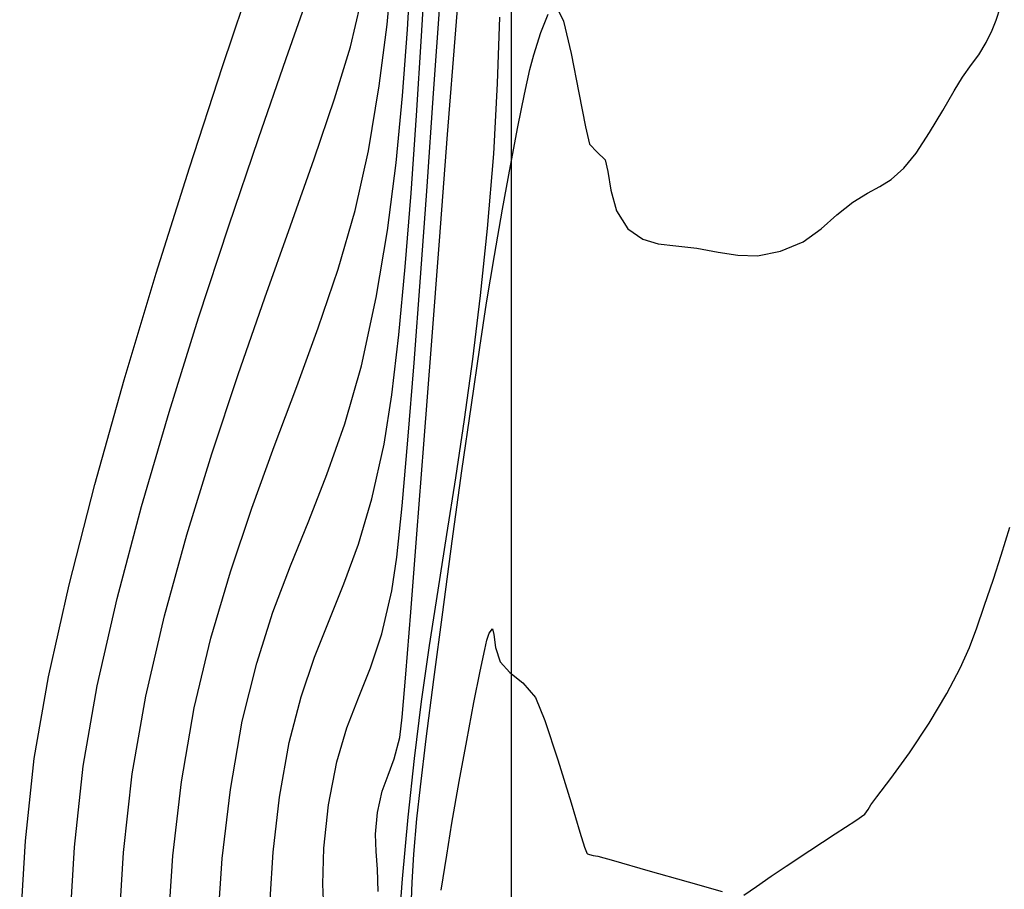
# Model space of a CAD drawing. Units: metres. Extents: x 768407 to 770464, y 8560621 to 8561777.
# Drawn here: x 770348 to 770365, y 8560834 to 8560850 of the extents above; entities that cross this region are included whole.
import ezdxf

# ---------------------------------------------------------------- set-up
doc = ezdxf.new("R2010")
doc.units = ezdxf.units.M
doc.header["$LTSCALE"] = 12.7
doc.header["$MEASUREMENT"] = 0
for name, color, linetype in [('AeccObjExplode_amaybamba alta_Vport_1B85', 7, 'Continuous'), ('AeccObjExplode_amaybamba alta_Vport_1B87', 7, 'Continuous'), ('AeccObjExplode_amybamba baja_Vport_1C56', 7, 'Continuous'), ('AeccObjExplode_amybamba baja_Vport_1C57', 7, 'Continuous'), ('AeccObjExplode_Model', 7, 'Continuous'), ('CONT-MJR', 48, 'Continuous'), ('CONT-MNR', 33, 'Continuous'), ('COORD_LIN', 8, 'Continuous')]:
    doc.layers.add(name, color=color, linetype=linetype)

# ---------------------------------------------------------------- blocks, each defined once
blk = doc.blocks.new('*U50')
at = {"layer": 'CONT-MNR', "elevation": 1714, "flags": 128}
for points in [[(768601.228, 8561592.889), (768601.129, 8561592.28), (768601.037, 8561591.72), (768600.912, 8561590.991), (768600.779, 8561590.268), (768600.652, 8561589.605), (768600.542, 8561589.056), (768600.463, 8561588.675), (768600.427, 8561588.515), (768600.383, 8561588.391), (768600.33, 8561588.315), (768600.307, 8561588.417), (768600.275, 8561588.645), (768600.192, 8561588.892), (768600.022, 8561589.081), (768599.797, 8561589.261), (768599.576, 8561589.517), (768599.41, 8561589.922), (768599.184, 8561590.607), (768598.952, 8561591.362), (768598.796, 8561591.875), (768598.715, 8561592.137), (768598.684, 8561592.227), (768598.677, 8561592.242), (768598.664, 8561592.252), (768598.629, 8561592.266), (768598.563, 8561592.281), (768598.481, 8561592.297), (768598.209, 8561592.374), (768597.607, 8561592.544), (768596.899, 8561592.745), (768596.309, 8561592.912)], [(768595.925, 8561592.976), (768595.708, 8561592.825), (768595.448, 8561592.646), (768595.183, 8561592.47), (768594.771, 8561592.199), (768594.327, 8561591.907), (768593.967, 8561591.669), (768593.808, 8561591.559), (768593.753, 8561591.48), (768593.704, 8561591.397), (768593.598, 8561591.259), (768593.353, 8561590.935), (768593.027, 8561590.485), (768592.68, 8561589.97), (768592.371, 8561589.448), (768592.142, 8561589.004), (768591.978, 8561588.641), (768591.846, 8561588.3), (768591.717, 8561587.921), (768591.558, 8561587.445), (768591.419, 8561587.024), (768591.268, 8561586.539)]]:
    blk.add_lwpolyline(points, dxfattribs=at)
blk = doc.blocks.new('*U51')
at = {"layer": 'CONT-MJR', "elevation": 1715, "flags": 128}
for points in [[(768601.752, 8561593.208), (768601.734, 8561592.756), (768601.704, 8561592.261), (768601.651, 8561591.64), (768601.589, 8561591.081), (768601.487, 8561590.244), (768601.354, 8561589.201), (768601.199, 8561588.023), (768601.031, 8561586.782), (768600.862, 8561585.549), (768600.698, 8561584.395), (768600.552, 8561583.392), (768600.431, 8561582.611), (768600.292, 8561581.781), (768600.151, 8561580.97), (768600.013, 8561580.209), (768599.884, 8561579.528), (768599.769, 8561578.957), (768599.674, 8561578.527), (768599.604, 8561578.266), (768599.48, 8561577.876), (768599.352, 8561577.558)], [(768599.202, 8561577.437), (768599.086, 8561577.679), (768598.951, 8561578.246), (768598.817, 8561578.931), (768598.702, 8561579.529), (768598.628, 8561579.832), (768598.494, 8561579.971), (768598.356, 8561580.108), (768598.307, 8561580.309), (768598.258, 8561580.636), (768598.158, 8561581.001), (768597.958, 8561581.312), (768597.696, 8561581.497), (768597.426, 8561581.578), (768597.119, 8561581.612), (768596.75, 8561581.653), (768596.374, 8561581.722), (768596.035, 8561581.777), (768595.687, 8561581.784), (768595.283, 8561581.708), (768594.89, 8561581.539), (768594.576, 8561581.313), (768594.3, 8561581.07), (768594.02, 8561580.847), (768593.76, 8561580.689), (768593.548, 8561580.576), (768593.349, 8561580.45), (768593.127, 8561580.255), (768592.912, 8561579.988), (768592.676, 8561579.629), (768592.445, 8561579.243), (768592.244, 8561578.898), (768592.1, 8561578.659), (768591.943, 8561578.44), (768591.815, 8561578.267), (768591.685, 8561578.054), (768591.578, 8561577.839), (768591.509, 8561577.66), (768591.433, 8561577.431)]]:
    blk.add_lwpolyline(points, dxfattribs=at)
blk = doc.blocks.new('*U52')
at = {"layer": 'CONT-MNR', "elevation": 1716, "flags": 128}
blk.add_lwpolyline([(768601.974, 8561593.622), (768601.903, 8561592.693), (768601.806, 8561591.615), (768601.695, 8561590.585), (768601.569, 8561589.586), (768601.429, 8561588.608), (768601.281, 8561587.637), (768601.127, 8561586.662), (768600.972, 8561585.672), (768600.819, 8561584.653), (768600.672, 8561583.595), (768600.536, 8561582.484), (768600.413, 8561581.31), (768600.307, 8561580.002), (768600.239, 8561578.769), (768600.197, 8561577.608)], dxfattribs=at)
blk = doc.blocks.new('*U53')
at = {"layer": 'CONT-MNR', "elevation": 1717, "flags": 128}
blk.add_lwpolyline([(768602.327, 8561592.912), (768602.343, 8561592.521), (768602.367, 8561592.215), (768602.374, 8561591.912), (768602.34, 8561591.531), (768602.259, 8561591.159), (768602.156, 8561590.875), (768602.047, 8561590.592), (768601.951, 8561590.22), (768601.911, 8561589.865), (768601.845, 8561589.112), (768601.757, 8561588.024), (768601.651, 8561586.66), (768601.529, 8561585.081), (768601.397, 8561583.349), (768601.257, 8561581.522), (768601.113, 8561579.663), (768600.97, 8561577.832), (768600.83, 8561576.089)], dxfattribs=at)
blk = doc.blocks.new('*U54')
at = {"layer": 'CONT-MNR', "elevation": 1718, "flags": 128}
blk.add_lwpolyline([(768603.276, 8561593.348), (768603.299, 8561592.784), (768603.28, 8561592.156), (768603.199, 8561591.396), (768603.055, 8561590.647), (768602.875, 8561590.048), (768602.673, 8561589.523), (768602.464, 8561588.999), (768602.264, 8561588.401), (768602.088, 8561587.653), (768602.004, 8561587.059), (768601.91, 8561586.161), (768601.809, 8561585.011), (768601.701, 8561583.661), (768601.589, 8561582.164), (768601.474, 8561580.572), (768601.358, 8561578.938), (768601.242, 8561577.315)], dxfattribs=at)
blk = doc.blocks.new('*U55')
at = {"layer": 'CONT-MNR', "elevation": 1719, "flags": 128}
blk.add_lwpolyline([(768604.218, 8561593.053), (768604.169, 8561592.227), (768604.057, 8561591.262), (768603.887, 8561590.307), (768603.678, 8561589.508), (768603.442, 8561588.814), (768603.19, 8561588.172), (768602.931, 8561587.53), (768602.676, 8561586.836), (768602.438, 8561586.039), (768602.225, 8561585.085), (768602.089, 8561584.219), (768601.967, 8561583.172), (768601.855, 8561581.982), (768601.753, 8561580.688), (768601.659, 8561579.328), (768601.571, 8561577.941), (768601.487, 8561576.565)], dxfattribs=at)
blk = doc.blocks.new('*U56')
at = {"layer": 'CONT-MJR', "elevation": 1720, "flags": 128}
blk.add_lwpolyline([(768605.131, 8561593.383), (768605.059, 8561592.334), (768604.916, 8561591.127), (768604.708, 8561589.931), (768604.456, 8561588.915), (768604.172, 8561588.026), (768603.865, 8561587.213), (768603.546, 8561586.426), (768603.226, 8561585.614), (768602.915, 8561584.726), (768602.623, 8561583.711), (768602.362, 8561582.518), (768602.168, 8561581.342), (768602.017, 8561580.16), (768601.903, 8561578.984), (768601.818, 8561577.827), (768601.754, 8561576.699)], dxfattribs=at)
blk = doc.blocks.new('*U58')
at = {"layer": 'CONT-MNR', "elevation": 1721, "flags": 128}
blk.add_lwpolyline([(768606.006, 8561593.533), (768605.924, 8561592.29), (768605.775, 8561590.992), (768605.55, 8561589.701), (768605.258, 8561588.479), (768604.917, 8561587.316), (768604.542, 8561586.202), (768604.149, 8561585.126), (768603.756, 8561584.077), (768603.378, 8561583.046), (768603.032, 8561582.021), (768602.733, 8561580.993), (768602.499, 8561579.95), (768602.31, 8561578.812), (768602.174, 8561577.737), (768602.081, 8561576.725)], dxfattribs=at)
blk = doc.blocks.new('*U59')
at = {"layer": 'CONT-MNR', "elevation": 1722, "flags": 128}
blk.add_lwpolyline([(768606.876, 8561593.661), (768606.786, 8561592.23), (768606.634, 8561590.857), (768606.396, 8561589.494), (768606.07, 8561588.09), (768605.679, 8561586.669), (768605.242, 8561585.252), (768604.779, 8561583.863), (768604.313, 8561582.524), (768603.862, 8561581.259), (768603.449, 8561580.089), (768603.093, 8561579.038), (768602.815, 8561578.128), (768602.636, 8561577.383)], dxfattribs=at)
blk = doc.blocks.new('*U60')
at = {"layer": 'CONT-MNR', "elevation": 1723, "flags": 128}
blk.add_lwpolyline([(768607.742, 8561593.7), (768607.647, 8561592.139), (768607.492, 8561590.722), (768607.247, 8561589.316), (768606.9, 8561587.787), (768606.474, 8561586.175), (768605.991, 8561584.523), (768605.473, 8561582.871), (768604.943, 8561581.261), (768604.424, 8561579.735), (768603.938, 8561578.334), (768603.508, 8561577.101)], dxfattribs=at)
blk = doc.blocks.new('*U62')
at = {"layer": 'CONT-MNR', "elevation": 1724, "flags": 128}
blk.add_lwpolyline([(768608.605, 8561593.679), (768608.506, 8561592.028), (768608.351, 8561590.587), (768608.102, 8561589.158), (768607.741, 8561587.543), (768607.291, 8561585.792), (768606.775, 8561583.958), (768606.215, 8561582.092), (768605.634, 8561580.247), (768605.056, 8561578.474), (768604.502, 8561576.824)], dxfattribs=at)
blk = doc.blocks.new('AeccObjExplode_amaybamba alta_Vport_1B85')
at = {"layer": 'CONT-MJR'}
for name in ['*U51', '*U56']:
    blk.add_blockref(name, (0, 0), dxfattribs=at)
at = {"layer": 'CONT-MNR'}
for name in ['*U50', '*U52', '*U53', '*U54', '*U55', '*U58', '*U59', '*U60', '*U62']:
    blk.add_blockref(name, (0, 0), dxfattribs=at)
blk = doc.blocks.new('*U269')
at = {"layer": 'CONT-MNR', "elevation": 1714, "flags": 128}
for points in [[(768601.228, 8561592.889), (768601.129, 8561592.28), (768601.037, 8561591.72), (768600.912, 8561590.991), (768600.779, 8561590.268), (768600.652, 8561589.605), (768600.542, 8561589.056), (768600.463, 8561588.675), (768600.427, 8561588.515), (768600.383, 8561588.391), (768600.33, 8561588.315), (768600.307, 8561588.417), (768600.275, 8561588.645), (768600.192, 8561588.892), (768600.022, 8561589.081), (768599.797, 8561589.261), (768599.576, 8561589.517), (768599.41, 8561589.922), (768599.184, 8561590.607), (768598.952, 8561591.362), (768598.796, 8561591.875), (768598.715, 8561592.137), (768598.684, 8561592.227), (768598.677, 8561592.242), (768598.664, 8561592.252), (768598.629, 8561592.266), (768598.563, 8561592.281), (768598.481, 8561592.297), (768598.209, 8561592.374), (768597.607, 8561592.544), (768596.899, 8561592.745), (768596.309, 8561592.912)], [(768595.925, 8561592.976), (768595.708, 8561592.825), (768595.448, 8561592.646), (768595.183, 8561592.47), (768594.771, 8561592.199), (768594.327, 8561591.907), (768593.967, 8561591.669), (768593.808, 8561591.559), (768593.753, 8561591.48), (768593.704, 8561591.397), (768593.598, 8561591.259), (768593.353, 8561590.935), (768593.027, 8561590.485), (768592.68, 8561589.97), (768592.371, 8561589.448), (768592.142, 8561589.004), (768591.978, 8561588.641), (768591.846, 8561588.3), (768591.717, 8561587.921), (768591.558, 8561587.445), (768591.419, 8561587.024), (768591.268, 8561586.539)]]:
    blk.add_lwpolyline(points, dxfattribs=at)
blk = doc.blocks.new('*U270')
at = {"layer": 'CONT-MJR', "elevation": 1715, "flags": 128}
for points in [[(768601.752, 8561593.208), (768601.734, 8561592.756), (768601.704, 8561592.261), (768601.651, 8561591.64), (768601.589, 8561591.081), (768601.487, 8561590.244), (768601.354, 8561589.201), (768601.199, 8561588.023), (768601.031, 8561586.782), (768600.862, 8561585.549), (768600.698, 8561584.395), (768600.552, 8561583.392), (768600.431, 8561582.611), (768600.292, 8561581.781), (768600.151, 8561580.97), (768600.013, 8561580.209), (768599.884, 8561579.528), (768599.769, 8561578.957), (768599.674, 8561578.527), (768599.604, 8561578.266), (768599.48, 8561577.876), (768599.352, 8561577.558)], [(768599.202, 8561577.437), (768599.086, 8561577.679), (768598.951, 8561578.246), (768598.817, 8561578.931), (768598.702, 8561579.529), (768598.628, 8561579.832), (768598.494, 8561579.971), (768598.356, 8561580.108), (768598.307, 8561580.309), (768598.258, 8561580.636), (768598.158, 8561581.001), (768597.958, 8561581.312), (768597.696, 8561581.497), (768597.426, 8561581.578), (768597.119, 8561581.612), (768596.75, 8561581.653), (768596.374, 8561581.722), (768596.035, 8561581.777), (768595.687, 8561581.784), (768595.283, 8561581.708), (768594.89, 8561581.539), (768594.576, 8561581.313), (768594.3, 8561581.07), (768594.02, 8561580.847), (768593.76, 8561580.689), (768593.548, 8561580.576), (768593.349, 8561580.45), (768593.127, 8561580.255), (768592.912, 8561579.988), (768592.676, 8561579.629), (768592.445, 8561579.243), (768592.244, 8561578.898), (768592.1, 8561578.659), (768591.943, 8561578.44), (768591.815, 8561578.267), (768591.685, 8561578.054), (768591.578, 8561577.839), (768591.509, 8561577.66), (768591.433, 8561577.431)]]:
    blk.add_lwpolyline(points, dxfattribs=at)
blk = doc.blocks.new('*U271')
at = {"layer": 'CONT-MNR', "elevation": 1716, "flags": 128}
blk.add_lwpolyline([(768601.974, 8561593.622), (768601.903, 8561592.693), (768601.806, 8561591.615), (768601.695, 8561590.585), (768601.569, 8561589.586), (768601.429, 8561588.608), (768601.281, 8561587.637), (768601.127, 8561586.662), (768600.972, 8561585.672), (768600.819, 8561584.653), (768600.672, 8561583.595), (768600.536, 8561582.484), (768600.413, 8561581.31), (768600.307, 8561580.002), (768600.239, 8561578.769), (768600.197, 8561577.608)], dxfattribs=at)
blk = doc.blocks.new('*U272')
at = {"layer": 'CONT-MNR', "elevation": 1717, "flags": 128}
blk.add_lwpolyline([(768602.327, 8561592.912), (768602.343, 8561592.521), (768602.367, 8561592.215), (768602.374, 8561591.912), (768602.34, 8561591.531), (768602.259, 8561591.159), (768602.156, 8561590.875), (768602.047, 8561590.592), (768601.951, 8561590.22), (768601.911, 8561589.865), (768601.845, 8561589.112), (768601.757, 8561588.024), (768601.651, 8561586.66), (768601.529, 8561585.081), (768601.397, 8561583.349), (768601.257, 8561581.522), (768601.113, 8561579.663), (768600.97, 8561577.832), (768600.83, 8561576.089)], dxfattribs=at)
blk = doc.blocks.new('*U273')
at = {"layer": 'CONT-MNR', "elevation": 1718, "flags": 128}
blk.add_lwpolyline([(768603.276, 8561593.348), (768603.299, 8561592.784), (768603.28, 8561592.156), (768603.199, 8561591.396), (768603.055, 8561590.647), (768602.875, 8561590.048), (768602.673, 8561589.523), (768602.464, 8561588.999), (768602.264, 8561588.401), (768602.088, 8561587.653), (768602.004, 8561587.059), (768601.91, 8561586.161), (768601.809, 8561585.011), (768601.701, 8561583.661), (768601.589, 8561582.164), (768601.474, 8561580.572), (768601.358, 8561578.938), (768601.242, 8561577.315)], dxfattribs=at)
blk = doc.blocks.new('*U274')
at = {"layer": 'CONT-MNR', "elevation": 1719, "flags": 128}
blk.add_lwpolyline([(768604.218, 8561593.053), (768604.169, 8561592.227), (768604.057, 8561591.262), (768603.887, 8561590.307), (768603.678, 8561589.508), (768603.442, 8561588.814), (768603.19, 8561588.172), (768602.931, 8561587.53), (768602.676, 8561586.836), (768602.438, 8561586.039), (768602.225, 8561585.085), (768602.089, 8561584.219), (768601.967, 8561583.172), (768601.855, 8561581.982), (768601.753, 8561580.688), (768601.659, 8561579.328), (768601.571, 8561577.941), (768601.487, 8561576.565)], dxfattribs=at)
blk = doc.blocks.new('*U275')
at = {"layer": 'CONT-MJR', "elevation": 1720, "flags": 128}
blk.add_lwpolyline([(768605.131, 8561593.383), (768605.059, 8561592.334), (768604.916, 8561591.127), (768604.708, 8561589.931), (768604.456, 8561588.915), (768604.172, 8561588.026), (768603.865, 8561587.213), (768603.546, 8561586.426), (768603.226, 8561585.614), (768602.915, 8561584.726), (768602.623, 8561583.711), (768602.362, 8561582.518), (768602.168, 8561581.342), (768602.017, 8561580.16), (768601.903, 8561578.984), (768601.818, 8561577.827), (768601.754, 8561576.699)], dxfattribs=at)
blk = doc.blocks.new('*U277')
at = {"layer": 'CONT-MNR', "elevation": 1721, "flags": 128}
blk.add_lwpolyline([(768606.006, 8561593.533), (768605.924, 8561592.29), (768605.775, 8561590.992), (768605.55, 8561589.701), (768605.258, 8561588.479), (768604.917, 8561587.316), (768604.542, 8561586.202), (768604.149, 8561585.126), (768603.756, 8561584.077), (768603.378, 8561583.046), (768603.032, 8561582.021), (768602.733, 8561580.993), (768602.499, 8561579.95), (768602.31, 8561578.812), (768602.174, 8561577.737), (768602.081, 8561576.725)], dxfattribs=at)
blk = doc.blocks.new('*U278')
at = {"layer": 'CONT-MNR', "elevation": 1722, "flags": 128}
blk.add_lwpolyline([(768606.876, 8561593.661), (768606.786, 8561592.23), (768606.634, 8561590.857), (768606.396, 8561589.494), (768606.07, 8561588.09), (768605.679, 8561586.669), (768605.242, 8561585.252), (768604.779, 8561583.863), (768604.313, 8561582.524), (768603.862, 8561581.259), (768603.449, 8561580.089), (768603.093, 8561579.038), (768602.815, 8561578.128), (768602.636, 8561577.383)], dxfattribs=at)
blk = doc.blocks.new('*U279')
at = {"layer": 'CONT-MNR', "elevation": 1723, "flags": 128}
blk.add_lwpolyline([(768607.742, 8561593.7), (768607.647, 8561592.139), (768607.492, 8561590.722), (768607.247, 8561589.316), (768606.9, 8561587.787), (768606.474, 8561586.175), (768605.991, 8561584.523), (768605.473, 8561582.871), (768604.943, 8561581.261), (768604.424, 8561579.735), (768603.938, 8561578.334), (768603.508, 8561577.101)], dxfattribs=at)
blk = doc.blocks.new('*U281')
at = {"layer": 'CONT-MNR', "elevation": 1724, "flags": 128}
blk.add_lwpolyline([(768608.605, 8561593.679), (768608.506, 8561592.028), (768608.351, 8561590.587), (768608.102, 8561589.158), (768607.741, 8561587.543), (768607.291, 8561585.792), (768606.775, 8561583.958), (768606.215, 8561582.092), (768605.634, 8561580.247), (768605.056, 8561578.474), (768604.502, 8561576.824)], dxfattribs=at)
blk = doc.blocks.new('AeccObjExplode_amaybamba alta_Vport_1B87')
at = {"layer": 'CONT-MJR'}
for name in ['*U270', '*U275']:
    blk.add_blockref(name, (0, 0), dxfattribs=at)
at = {"layer": 'CONT-MNR'}
for name in ['*U269', '*U271', '*U272', '*U273', '*U274', '*U277', '*U278', '*U279', '*U281']:
    blk.add_blockref(name, (0, 0), dxfattribs=at)
blk = doc.blocks.new('*U488')
at = {"layer": 'CONT-MNR', "elevation": 1714, "flags": 128}
for points in [[(768601.228, 8561592.889), (768601.129, 8561592.28), (768601.037, 8561591.72), (768600.912, 8561590.991), (768600.779, 8561590.268), (768600.652, 8561589.605), (768600.542, 8561589.056), (768600.463, 8561588.675), (768600.427, 8561588.515), (768600.383, 8561588.391), (768600.33, 8561588.315), (768600.307, 8561588.417), (768600.275, 8561588.645), (768600.192, 8561588.892), (768600.022, 8561589.081), (768599.797, 8561589.261), (768599.576, 8561589.517), (768599.41, 8561589.922), (768599.184, 8561590.607), (768598.952, 8561591.362), (768598.796, 8561591.875), (768598.715, 8561592.137), (768598.684, 8561592.227), (768598.677, 8561592.242), (768598.664, 8561592.252), (768598.629, 8561592.266), (768598.563, 8561592.281), (768598.481, 8561592.297), (768598.209, 8561592.374), (768597.607, 8561592.544), (768596.899, 8561592.745), (768596.309, 8561592.912)], [(768595.925, 8561592.976), (768595.708, 8561592.825), (768595.448, 8561592.646), (768595.183, 8561592.47), (768594.771, 8561592.199), (768594.327, 8561591.907), (768593.967, 8561591.669), (768593.808, 8561591.559), (768593.753, 8561591.48), (768593.704, 8561591.397), (768593.598, 8561591.259), (768593.353, 8561590.935), (768593.027, 8561590.485), (768592.68, 8561589.97), (768592.371, 8561589.448), (768592.142, 8561589.004), (768591.978, 8561588.641), (768591.846, 8561588.3), (768591.717, 8561587.921), (768591.558, 8561587.445), (768591.419, 8561587.024), (768591.268, 8561586.539)]]:
    blk.add_lwpolyline(points, dxfattribs=at)
blk = doc.blocks.new('*U489')
at = {"layer": 'CONT-MJR', "elevation": 1715, "flags": 128}
for points in [[(768601.752, 8561593.208), (768601.734, 8561592.756), (768601.704, 8561592.261), (768601.651, 8561591.64), (768601.589, 8561591.081), (768601.487, 8561590.244), (768601.354, 8561589.201), (768601.199, 8561588.023), (768601.031, 8561586.782), (768600.862, 8561585.549), (768600.698, 8561584.395), (768600.552, 8561583.392), (768600.431, 8561582.611), (768600.292, 8561581.781), (768600.151, 8561580.97), (768600.013, 8561580.209), (768599.884, 8561579.528), (768599.769, 8561578.957), (768599.674, 8561578.527), (768599.604, 8561578.266), (768599.48, 8561577.876), (768599.352, 8561577.558)], [(768599.202, 8561577.437), (768599.086, 8561577.679), (768598.951, 8561578.246), (768598.817, 8561578.931), (768598.702, 8561579.529), (768598.628, 8561579.832), (768598.494, 8561579.971), (768598.356, 8561580.108), (768598.307, 8561580.309), (768598.258, 8561580.636), (768598.158, 8561581.001), (768597.958, 8561581.312), (768597.696, 8561581.497), (768597.426, 8561581.578), (768597.119, 8561581.612), (768596.75, 8561581.653), (768596.374, 8561581.722), (768596.035, 8561581.777), (768595.687, 8561581.784), (768595.283, 8561581.708), (768594.89, 8561581.539), (768594.576, 8561581.313), (768594.3, 8561581.07), (768594.02, 8561580.847), (768593.76, 8561580.689), (768593.548, 8561580.576), (768593.349, 8561580.45), (768593.127, 8561580.255), (768592.912, 8561579.988), (768592.676, 8561579.629), (768592.445, 8561579.243), (768592.244, 8561578.898), (768592.1, 8561578.659), (768591.943, 8561578.44), (768591.815, 8561578.267), (768591.685, 8561578.054), (768591.578, 8561577.839), (768591.509, 8561577.66), (768591.433, 8561577.431)]]:
    blk.add_lwpolyline(points, dxfattribs=at)
blk = doc.blocks.new('*U490')
at = {"layer": 'CONT-MNR', "elevation": 1716, "flags": 128}
blk.add_lwpolyline([(768601.974, 8561593.622), (768601.903, 8561592.693), (768601.806, 8561591.615), (768601.695, 8561590.585), (768601.569, 8561589.586), (768601.429, 8561588.608), (768601.281, 8561587.637), (768601.127, 8561586.662), (768600.972, 8561585.672), (768600.819, 8561584.653), (768600.672, 8561583.595), (768600.536, 8561582.484), (768600.413, 8561581.31), (768600.307, 8561580.002), (768600.239, 8561578.769), (768600.197, 8561577.608)], dxfattribs=at)
blk = doc.blocks.new('*U491')
at = {"layer": 'CONT-MNR', "elevation": 1717, "flags": 128}
blk.add_lwpolyline([(768602.327, 8561592.912), (768602.343, 8561592.521), (768602.367, 8561592.215), (768602.374, 8561591.912), (768602.34, 8561591.531), (768602.259, 8561591.159), (768602.156, 8561590.875), (768602.047, 8561590.592), (768601.951, 8561590.22), (768601.911, 8561589.865), (768601.845, 8561589.112), (768601.757, 8561588.024), (768601.651, 8561586.66), (768601.529, 8561585.081), (768601.397, 8561583.349), (768601.257, 8561581.522), (768601.113, 8561579.663), (768600.97, 8561577.832), (768600.83, 8561576.089)], dxfattribs=at)
blk = doc.blocks.new('*U492')
at = {"layer": 'CONT-MNR', "elevation": 1718, "flags": 128}
blk.add_lwpolyline([(768603.276, 8561593.348), (768603.299, 8561592.784), (768603.28, 8561592.156), (768603.199, 8561591.396), (768603.055, 8561590.647), (768602.875, 8561590.048), (768602.673, 8561589.523), (768602.464, 8561588.999), (768602.264, 8561588.401), (768602.088, 8561587.653), (768602.004, 8561587.059), (768601.91, 8561586.161), (768601.809, 8561585.011), (768601.701, 8561583.661), (768601.589, 8561582.164), (768601.474, 8561580.572), (768601.358, 8561578.938), (768601.242, 8561577.315)], dxfattribs=at)
blk = doc.blocks.new('*U493')
at = {"layer": 'CONT-MNR', "elevation": 1719, "flags": 128}
blk.add_lwpolyline([(768604.218, 8561593.053), (768604.169, 8561592.227), (768604.057, 8561591.262), (768603.887, 8561590.307), (768603.678, 8561589.508), (768603.442, 8561588.814), (768603.19, 8561588.172), (768602.931, 8561587.53), (768602.676, 8561586.836), (768602.438, 8561586.039), (768602.225, 8561585.085), (768602.089, 8561584.219), (768601.967, 8561583.172), (768601.855, 8561581.982), (768601.753, 8561580.688), (768601.659, 8561579.328), (768601.571, 8561577.941), (768601.487, 8561576.565)], dxfattribs=at)
blk = doc.blocks.new('*U494')
at = {"layer": 'CONT-MJR', "elevation": 1720, "flags": 128}
blk.add_lwpolyline([(768605.131, 8561593.383), (768605.059, 8561592.334), (768604.916, 8561591.127), (768604.708, 8561589.931), (768604.456, 8561588.915), (768604.172, 8561588.026), (768603.865, 8561587.213), (768603.546, 8561586.426), (768603.226, 8561585.614), (768602.915, 8561584.726), (768602.623, 8561583.711), (768602.362, 8561582.518), (768602.168, 8561581.342), (768602.017, 8561580.16), (768601.903, 8561578.984), (768601.818, 8561577.827), (768601.754, 8561576.699)], dxfattribs=at)
blk = doc.blocks.new('*U496')
at = {"layer": 'CONT-MNR', "elevation": 1721, "flags": 128}
blk.add_lwpolyline([(768606.006, 8561593.533), (768605.924, 8561592.29), (768605.775, 8561590.992), (768605.55, 8561589.701), (768605.258, 8561588.479), (768604.917, 8561587.316), (768604.542, 8561586.202), (768604.149, 8561585.126), (768603.756, 8561584.077), (768603.378, 8561583.046), (768603.032, 8561582.021), (768602.733, 8561580.993), (768602.499, 8561579.95), (768602.31, 8561578.812), (768602.174, 8561577.737), (768602.081, 8561576.725)], dxfattribs=at)
blk = doc.blocks.new('*U497')
at = {"layer": 'CONT-MNR', "elevation": 1722, "flags": 128}
blk.add_lwpolyline([(768606.876, 8561593.661), (768606.786, 8561592.23), (768606.634, 8561590.857), (768606.396, 8561589.494), (768606.07, 8561588.09), (768605.679, 8561586.669), (768605.242, 8561585.252), (768604.779, 8561583.863), (768604.313, 8561582.524), (768603.862, 8561581.259), (768603.449, 8561580.089), (768603.093, 8561579.038), (768602.815, 8561578.128), (768602.636, 8561577.383)], dxfattribs=at)
blk = doc.blocks.new('*U498')
at = {"layer": 'CONT-MNR', "elevation": 1723, "flags": 128}
blk.add_lwpolyline([(768607.742, 8561593.7), (768607.647, 8561592.139), (768607.492, 8561590.722), (768607.247, 8561589.316), (768606.9, 8561587.787), (768606.474, 8561586.175), (768605.991, 8561584.523), (768605.473, 8561582.871), (768604.943, 8561581.261), (768604.424, 8561579.735), (768603.938, 8561578.334), (768603.508, 8561577.101)], dxfattribs=at)
blk = doc.blocks.new('*U500')
at = {"layer": 'CONT-MNR', "elevation": 1724, "flags": 128}
blk.add_lwpolyline([(768608.605, 8561593.679), (768608.506, 8561592.028), (768608.351, 8561590.587), (768608.102, 8561589.158), (768607.741, 8561587.543), (768607.291, 8561585.792), (768606.775, 8561583.958), (768606.215, 8561582.092), (768605.634, 8561580.247), (768605.056, 8561578.474), (768604.502, 8561576.824)], dxfattribs=at)
blk = doc.blocks.new('AeccObjExplode_amybamba baja_Vport_1C56')
at = {"layer": 'CONT-MJR'}
for name in ['*U489', '*U494']:
    blk.add_blockref(name, (0, 0), dxfattribs=at)
at = {"layer": 'CONT-MNR'}
for name in ['*U488', '*U490', '*U491', '*U492', '*U493', '*U496', '*U497', '*U498', '*U500']:
    blk.add_blockref(name, (0, 0), dxfattribs=at)
blk = doc.blocks.new('*U707')
at = {"layer": 'CONT-MNR', "elevation": 1714, "flags": 128}
for points in [[(768601.228, 8561592.889), (768601.129, 8561592.28), (768601.037, 8561591.72), (768600.912, 8561590.991), (768600.779, 8561590.268), (768600.652, 8561589.605), (768600.542, 8561589.056), (768600.463, 8561588.675), (768600.427, 8561588.515), (768600.383, 8561588.391), (768600.33, 8561588.315), (768600.307, 8561588.417), (768600.275, 8561588.645), (768600.192, 8561588.892), (768600.022, 8561589.081), (768599.797, 8561589.261), (768599.576, 8561589.517), (768599.41, 8561589.922), (768599.184, 8561590.607), (768598.952, 8561591.362), (768598.796, 8561591.875), (768598.715, 8561592.137), (768598.684, 8561592.227), (768598.677, 8561592.242), (768598.664, 8561592.252), (768598.629, 8561592.266), (768598.563, 8561592.281), (768598.481, 8561592.297), (768598.209, 8561592.374), (768597.607, 8561592.544), (768596.899, 8561592.745), (768596.309, 8561592.912)], [(768595.925, 8561592.976), (768595.708, 8561592.825), (768595.448, 8561592.646), (768595.183, 8561592.47), (768594.771, 8561592.199), (768594.327, 8561591.907), (768593.967, 8561591.669), (768593.808, 8561591.559), (768593.753, 8561591.48), (768593.704, 8561591.397), (768593.598, 8561591.259), (768593.353, 8561590.935), (768593.027, 8561590.485), (768592.68, 8561589.97), (768592.371, 8561589.448), (768592.142, 8561589.004), (768591.978, 8561588.641), (768591.846, 8561588.3), (768591.717, 8561587.921), (768591.558, 8561587.445), (768591.419, 8561587.024), (768591.268, 8561586.539)]]:
    blk.add_lwpolyline(points, dxfattribs=at)
blk = doc.blocks.new('*U708')
at = {"layer": 'CONT-MJR', "elevation": 1715, "flags": 128}
for points in [[(768601.752, 8561593.208), (768601.734, 8561592.756), (768601.704, 8561592.261), (768601.651, 8561591.64), (768601.589, 8561591.081), (768601.487, 8561590.244), (768601.354, 8561589.201), (768601.199, 8561588.023), (768601.031, 8561586.782), (768600.862, 8561585.549), (768600.698, 8561584.395), (768600.552, 8561583.392), (768600.431, 8561582.611), (768600.292, 8561581.781), (768600.151, 8561580.97), (768600.013, 8561580.209), (768599.884, 8561579.528), (768599.769, 8561578.957), (768599.674, 8561578.527), (768599.604, 8561578.266), (768599.48, 8561577.876), (768599.352, 8561577.558)], [(768599.202, 8561577.437), (768599.086, 8561577.679), (768598.951, 8561578.246), (768598.817, 8561578.931), (768598.702, 8561579.529), (768598.628, 8561579.832), (768598.494, 8561579.971), (768598.356, 8561580.108), (768598.307, 8561580.309), (768598.258, 8561580.636), (768598.158, 8561581.001), (768597.958, 8561581.312), (768597.696, 8561581.497), (768597.426, 8561581.578), (768597.119, 8561581.612), (768596.75, 8561581.653), (768596.374, 8561581.722), (768596.035, 8561581.777), (768595.687, 8561581.784), (768595.283, 8561581.708), (768594.89, 8561581.539), (768594.576, 8561581.313), (768594.3, 8561581.07), (768594.02, 8561580.847), (768593.76, 8561580.689), (768593.548, 8561580.576), (768593.349, 8561580.45), (768593.127, 8561580.255), (768592.912, 8561579.988), (768592.676, 8561579.629), (768592.445, 8561579.243), (768592.244, 8561578.898), (768592.1, 8561578.659), (768591.943, 8561578.44), (768591.815, 8561578.267), (768591.685, 8561578.054), (768591.578, 8561577.839), (768591.509, 8561577.66), (768591.433, 8561577.431)]]:
    blk.add_lwpolyline(points, dxfattribs=at)
blk = doc.blocks.new('*U709')
at = {"layer": 'CONT-MNR', "elevation": 1716, "flags": 128}
blk.add_lwpolyline([(768601.974, 8561593.622), (768601.903, 8561592.693), (768601.806, 8561591.615), (768601.695, 8561590.585), (768601.569, 8561589.586), (768601.429, 8561588.608), (768601.281, 8561587.637), (768601.127, 8561586.662), (768600.972, 8561585.672), (768600.819, 8561584.653), (768600.672, 8561583.595), (768600.536, 8561582.484), (768600.413, 8561581.31), (768600.307, 8561580.002), (768600.239, 8561578.769), (768600.197, 8561577.608)], dxfattribs=at)
blk = doc.blocks.new('*U710')
at = {"layer": 'CONT-MNR', "elevation": 1717, "flags": 128}
blk.add_lwpolyline([(768602.327, 8561592.912), (768602.343, 8561592.521), (768602.367, 8561592.215), (768602.374, 8561591.912), (768602.34, 8561591.531), (768602.259, 8561591.159), (768602.156, 8561590.875), (768602.047, 8561590.592), (768601.951, 8561590.22), (768601.911, 8561589.865), (768601.845, 8561589.112), (768601.757, 8561588.024), (768601.651, 8561586.66), (768601.529, 8561585.081), (768601.397, 8561583.349), (768601.257, 8561581.522), (768601.113, 8561579.663), (768600.97, 8561577.832), (768600.83, 8561576.089)], dxfattribs=at)
blk = doc.blocks.new('*U711')
at = {"layer": 'CONT-MNR', "elevation": 1718, "flags": 128}
blk.add_lwpolyline([(768603.276, 8561593.348), (768603.299, 8561592.784), (768603.28, 8561592.156), (768603.199, 8561591.396), (768603.055, 8561590.647), (768602.875, 8561590.048), (768602.673, 8561589.523), (768602.464, 8561588.999), (768602.264, 8561588.401), (768602.088, 8561587.653), (768602.004, 8561587.059), (768601.91, 8561586.161), (768601.809, 8561585.011), (768601.701, 8561583.661), (768601.589, 8561582.164), (768601.474, 8561580.572), (768601.358, 8561578.938), (768601.242, 8561577.315)], dxfattribs=at)
blk = doc.blocks.new('*U712')
at = {"layer": 'CONT-MNR', "elevation": 1719, "flags": 128}
blk.add_lwpolyline([(768604.218, 8561593.053), (768604.169, 8561592.227), (768604.057, 8561591.262), (768603.887, 8561590.307), (768603.678, 8561589.508), (768603.442, 8561588.814), (768603.19, 8561588.172), (768602.931, 8561587.53), (768602.676, 8561586.836), (768602.438, 8561586.039), (768602.225, 8561585.085), (768602.089, 8561584.219), (768601.967, 8561583.172), (768601.855, 8561581.982), (768601.753, 8561580.688), (768601.659, 8561579.328), (768601.571, 8561577.941), (768601.487, 8561576.565)], dxfattribs=at)
blk = doc.blocks.new('*U713')
at = {"layer": 'CONT-MJR', "elevation": 1720, "flags": 128}
blk.add_lwpolyline([(768605.131, 8561593.383), (768605.059, 8561592.334), (768604.916, 8561591.127), (768604.708, 8561589.931), (768604.456, 8561588.915), (768604.172, 8561588.026), (768603.865, 8561587.213), (768603.546, 8561586.426), (768603.226, 8561585.614), (768602.915, 8561584.726), (768602.623, 8561583.711), (768602.362, 8561582.518), (768602.168, 8561581.342), (768602.017, 8561580.16), (768601.903, 8561578.984), (768601.818, 8561577.827), (768601.754, 8561576.699)], dxfattribs=at)
blk = doc.blocks.new('*U715')
at = {"layer": 'CONT-MNR', "elevation": 1721, "flags": 128}
blk.add_lwpolyline([(768606.006, 8561593.533), (768605.924, 8561592.29), (768605.775, 8561590.992), (768605.55, 8561589.701), (768605.258, 8561588.479), (768604.917, 8561587.316), (768604.542, 8561586.202), (768604.149, 8561585.126), (768603.756, 8561584.077), (768603.378, 8561583.046), (768603.032, 8561582.021), (768602.733, 8561580.993), (768602.499, 8561579.95), (768602.31, 8561578.812), (768602.174, 8561577.737), (768602.081, 8561576.725)], dxfattribs=at)
blk = doc.blocks.new('*U716')
at = {"layer": 'CONT-MNR', "elevation": 1722, "flags": 128}
blk.add_lwpolyline([(768606.876, 8561593.661), (768606.786, 8561592.23), (768606.634, 8561590.857), (768606.396, 8561589.494), (768606.07, 8561588.09), (768605.679, 8561586.669), (768605.242, 8561585.252), (768604.779, 8561583.863), (768604.313, 8561582.524), (768603.862, 8561581.259), (768603.449, 8561580.089), (768603.093, 8561579.038), (768602.815, 8561578.128), (768602.636, 8561577.383)], dxfattribs=at)
blk = doc.blocks.new('*U717')
at = {"layer": 'CONT-MNR', "elevation": 1723, "flags": 128}
blk.add_lwpolyline([(768607.742, 8561593.7), (768607.647, 8561592.139), (768607.492, 8561590.722), (768607.247, 8561589.316), (768606.9, 8561587.787), (768606.474, 8561586.175), (768605.991, 8561584.523), (768605.473, 8561582.871), (768604.943, 8561581.261), (768604.424, 8561579.735), (768603.938, 8561578.334), (768603.508, 8561577.101)], dxfattribs=at)
blk = doc.blocks.new('*U719')
at = {"layer": 'CONT-MNR', "elevation": 1724, "flags": 128}
blk.add_lwpolyline([(768608.605, 8561593.679), (768608.506, 8561592.028), (768608.351, 8561590.587), (768608.102, 8561589.158), (768607.741, 8561587.543), (768607.291, 8561585.792), (768606.775, 8561583.958), (768606.215, 8561582.092), (768605.634, 8561580.247), (768605.056, 8561578.474), (768604.502, 8561576.824)], dxfattribs=at)
blk = doc.blocks.new('AeccObjExplode_amybamba baja_Vport_1C57')
at = {"layer": 'CONT-MJR'}
for name in ['*U708', '*U713']:
    blk.add_blockref(name, (0, 0), dxfattribs=at)
at = {"layer": 'CONT-MNR'}
for name in ['*U707', '*U709', '*U710', '*U711', '*U712', '*U715', '*U716', '*U717', '*U719']:
    blk.add_blockref(name, (0, 0), dxfattribs=at)
blk = doc.blocks.new('*U926')
at = {"layer": 'CONT-MNR', "elevation": 1714, "flags": 128}
for points in [[(768601.228, 8561592.889), (768601.129, 8561592.28), (768601.037, 8561591.72), (768600.912, 8561590.991), (768600.779, 8561590.268), (768600.652, 8561589.605), (768600.542, 8561589.056), (768600.463, 8561588.675), (768600.427, 8561588.515), (768600.383, 8561588.391), (768600.33, 8561588.315), (768600.307, 8561588.417), (768600.275, 8561588.645), (768600.192, 8561588.892), (768600.022, 8561589.081), (768599.797, 8561589.261), (768599.576, 8561589.517), (768599.41, 8561589.922), (768599.184, 8561590.607), (768598.952, 8561591.362), (768598.796, 8561591.875), (768598.715, 8561592.137), (768598.684, 8561592.227), (768598.677, 8561592.242), (768598.664, 8561592.252), (768598.629, 8561592.266), (768598.563, 8561592.281), (768598.481, 8561592.297), (768598.209, 8561592.374), (768597.607, 8561592.544), (768596.899, 8561592.745), (768596.309, 8561592.912)], [(768595.925, 8561592.976), (768595.708, 8561592.825), (768595.448, 8561592.646), (768595.183, 8561592.47), (768594.771, 8561592.199), (768594.327, 8561591.907), (768593.967, 8561591.669), (768593.808, 8561591.559), (768593.753, 8561591.48), (768593.704, 8561591.397), (768593.598, 8561591.259), (768593.353, 8561590.935), (768593.027, 8561590.485), (768592.68, 8561589.97), (768592.371, 8561589.448), (768592.142, 8561589.004), (768591.978, 8561588.641), (768591.846, 8561588.3), (768591.717, 8561587.921), (768591.558, 8561587.445), (768591.419, 8561587.024), (768591.268, 8561586.539)]]:
    blk.add_lwpolyline(points, dxfattribs=at)
blk = doc.blocks.new('*U927')
at = {"layer": 'CONT-MJR', "elevation": 1715, "flags": 128}
for points in [[(768601.752, 8561593.208), (768601.734, 8561592.756), (768601.704, 8561592.261), (768601.651, 8561591.64), (768601.589, 8561591.081), (768601.487, 8561590.244), (768601.354, 8561589.201), (768601.199, 8561588.023), (768601.031, 8561586.782), (768600.862, 8561585.549), (768600.698, 8561584.395), (768600.552, 8561583.392), (768600.431, 8561582.611), (768600.292, 8561581.781), (768600.151, 8561580.97), (768600.013, 8561580.209), (768599.884, 8561579.528), (768599.769, 8561578.957), (768599.674, 8561578.527), (768599.604, 8561578.266), (768599.48, 8561577.876), (768599.352, 8561577.558)], [(768599.202, 8561577.437), (768599.086, 8561577.679), (768598.951, 8561578.246), (768598.817, 8561578.931), (768598.702, 8561579.529), (768598.628, 8561579.832), (768598.494, 8561579.971), (768598.356, 8561580.108), (768598.307, 8561580.309), (768598.258, 8561580.636), (768598.158, 8561581.001), (768597.958, 8561581.312), (768597.696, 8561581.497), (768597.426, 8561581.578), (768597.119, 8561581.612), (768596.75, 8561581.653), (768596.374, 8561581.722), (768596.035, 8561581.777), (768595.687, 8561581.784), (768595.283, 8561581.708), (768594.89, 8561581.539), (768594.576, 8561581.313), (768594.3, 8561581.07), (768594.02, 8561580.847), (768593.76, 8561580.689), (768593.548, 8561580.576), (768593.349, 8561580.45), (768593.127, 8561580.255), (768592.912, 8561579.988), (768592.676, 8561579.629), (768592.445, 8561579.243), (768592.244, 8561578.898), (768592.1, 8561578.659), (768591.943, 8561578.44), (768591.815, 8561578.267), (768591.685, 8561578.054), (768591.578, 8561577.839), (768591.509, 8561577.66), (768591.433, 8561577.431)]]:
    blk.add_lwpolyline(points, dxfattribs=at)
blk = doc.blocks.new('*U928')
at = {"layer": 'CONT-MNR', "elevation": 1716, "flags": 128}
blk.add_lwpolyline([(768601.974, 8561593.622), (768601.903, 8561592.693), (768601.806, 8561591.615), (768601.695, 8561590.585), (768601.569, 8561589.586), (768601.429, 8561588.608), (768601.281, 8561587.637), (768601.127, 8561586.662), (768600.972, 8561585.672), (768600.819, 8561584.653), (768600.672, 8561583.595), (768600.536, 8561582.484), (768600.413, 8561581.31), (768600.307, 8561580.002), (768600.239, 8561578.769), (768600.197, 8561577.608)], dxfattribs=at)
blk = doc.blocks.new('*U929')
at = {"layer": 'CONT-MNR', "elevation": 1717, "flags": 128}
blk.add_lwpolyline([(768602.327, 8561592.912), (768602.343, 8561592.521), (768602.367, 8561592.215), (768602.374, 8561591.912), (768602.34, 8561591.531), (768602.259, 8561591.159), (768602.156, 8561590.875), (768602.047, 8561590.592), (768601.951, 8561590.22), (768601.911, 8561589.865), (768601.845, 8561589.112), (768601.757, 8561588.024), (768601.651, 8561586.66), (768601.529, 8561585.081), (768601.397, 8561583.349), (768601.257, 8561581.522), (768601.113, 8561579.663), (768600.97, 8561577.832), (768600.83, 8561576.089)], dxfattribs=at)
blk = doc.blocks.new('*U930')
at = {"layer": 'CONT-MNR', "elevation": 1718, "flags": 128}
blk.add_lwpolyline([(768603.276, 8561593.348), (768603.299, 8561592.784), (768603.28, 8561592.156), (768603.199, 8561591.396), (768603.055, 8561590.647), (768602.875, 8561590.048), (768602.673, 8561589.523), (768602.464, 8561588.999), (768602.264, 8561588.401), (768602.088, 8561587.653), (768602.004, 8561587.059), (768601.91, 8561586.161), (768601.809, 8561585.011), (768601.701, 8561583.661), (768601.589, 8561582.164), (768601.474, 8561580.572), (768601.358, 8561578.938), (768601.242, 8561577.315)], dxfattribs=at)
blk = doc.blocks.new('*U931')
at = {"layer": 'CONT-MNR', "elevation": 1719, "flags": 128}
blk.add_lwpolyline([(768604.218, 8561593.053), (768604.169, 8561592.227), (768604.057, 8561591.262), (768603.887, 8561590.307), (768603.678, 8561589.508), (768603.442, 8561588.814), (768603.19, 8561588.172), (768602.931, 8561587.53), (768602.676, 8561586.836), (768602.438, 8561586.039), (768602.225, 8561585.085), (768602.089, 8561584.219), (768601.967, 8561583.172), (768601.855, 8561581.982), (768601.753, 8561580.688), (768601.659, 8561579.328), (768601.571, 8561577.941), (768601.487, 8561576.565)], dxfattribs=at)
blk = doc.blocks.new('*U932')
at = {"layer": 'CONT-MJR', "elevation": 1720, "flags": 128}
blk.add_lwpolyline([(768605.131, 8561593.383), (768605.059, 8561592.334), (768604.916, 8561591.127), (768604.708, 8561589.931), (768604.456, 8561588.915), (768604.172, 8561588.026), (768603.865, 8561587.213), (768603.546, 8561586.426), (768603.226, 8561585.614), (768602.915, 8561584.726), (768602.623, 8561583.711), (768602.362, 8561582.518), (768602.168, 8561581.342), (768602.017, 8561580.16), (768601.903, 8561578.984), (768601.818, 8561577.827), (768601.754, 8561576.699)], dxfattribs=at)
blk = doc.blocks.new('*U934')
at = {"layer": 'CONT-MNR', "elevation": 1721, "flags": 128}
blk.add_lwpolyline([(768606.006, 8561593.533), (768605.924, 8561592.29), (768605.775, 8561590.992), (768605.55, 8561589.701), (768605.258, 8561588.479), (768604.917, 8561587.316), (768604.542, 8561586.202), (768604.149, 8561585.126), (768603.756, 8561584.077), (768603.378, 8561583.046), (768603.032, 8561582.021), (768602.733, 8561580.993), (768602.499, 8561579.95), (768602.31, 8561578.812), (768602.174, 8561577.737), (768602.081, 8561576.725)], dxfattribs=at)
blk = doc.blocks.new('*U935')
at = {"layer": 'CONT-MNR', "elevation": 1722, "flags": 128}
blk.add_lwpolyline([(768606.876, 8561593.661), (768606.786, 8561592.23), (768606.634, 8561590.857), (768606.396, 8561589.494), (768606.07, 8561588.09), (768605.679, 8561586.669), (768605.242, 8561585.252), (768604.779, 8561583.863), (768604.313, 8561582.524), (768603.862, 8561581.259), (768603.449, 8561580.089), (768603.093, 8561579.038), (768602.815, 8561578.128), (768602.636, 8561577.383)], dxfattribs=at)
blk = doc.blocks.new('*U936')
at = {"layer": 'CONT-MNR', "elevation": 1723, "flags": 128}
blk.add_lwpolyline([(768607.742, 8561593.7), (768607.647, 8561592.139), (768607.492, 8561590.722), (768607.247, 8561589.316), (768606.9, 8561587.787), (768606.474, 8561586.175), (768605.991, 8561584.523), (768605.473, 8561582.871), (768604.943, 8561581.261), (768604.424, 8561579.735), (768603.938, 8561578.334), (768603.508, 8561577.101)], dxfattribs=at)
blk = doc.blocks.new('*U938')
at = {"layer": 'CONT-MNR', "elevation": 1724, "flags": 128}
blk.add_lwpolyline([(768608.605, 8561593.679), (768608.506, 8561592.028), (768608.351, 8561590.587), (768608.102, 8561589.158), (768607.741, 8561587.543), (768607.291, 8561585.792), (768606.775, 8561583.958), (768606.215, 8561582.092), (768605.634, 8561580.247), (768605.056, 8561578.474), (768604.502, 8561576.824)], dxfattribs=at)
blk = doc.blocks.new('AeccObjExplode_Model')
at = {"layer": 'CONT-MJR'}
for name in ['*U927', '*U932']:
    blk.add_blockref(name, (0, 0), dxfattribs=at)
at = {"layer": 'CONT-MNR'}
for name in ['*U926', '*U928', '*U929', '*U930', '*U931', '*U934', '*U935', '*U936', '*U938']:
    blk.add_blockref(name, (0, 0), dxfattribs=at)

msp = doc.modelspace()

# ---------------------------------------------------------------- linework, layer by layer
at = {"layer": 'COORD_LIN'}
msp.add_line((770356.841, 8561777.35), (770356.841, 8560627.35), dxfattribs=at)

# ---------------------------------------------------------------- block references
at = {"layer": 'AeccObjExplode_amaybamba alta_Vport_1B85', "rotation": 180}
msp.add_blockref('AeccObjExplode_amaybamba alta_Vport_1B85', (1538956.841, 17122427.35), dxfattribs=at)
msp.add_blockref('AeccObjExplode_amaybamba alta_Vport_1B85', (1538956.841, 17122427.35), dxfattribs=at)
at = {"layer": 'AeccObjExplode_amaybamba alta_Vport_1B87', "rotation": 180}
msp.add_blockref('AeccObjExplode_amaybamba alta_Vport_1B87', (1538956.841, 17122427.35), dxfattribs=at)
msp.add_blockref('AeccObjExplode_amaybamba alta_Vport_1B87', (1538956.841, 17122427.35), dxfattribs=at)
at = {"layer": 'AeccObjExplode_amybamba baja_Vport_1C56', "rotation": 180}
msp.add_blockref('AeccObjExplode_amybamba baja_Vport_1C56', (1538956.841, 17122427.35), dxfattribs=at)
msp.add_blockref('AeccObjExplode_amybamba baja_Vport_1C56', (1538956.841, 17122427.35), dxfattribs=at)
at = {"layer": 'AeccObjExplode_amybamba baja_Vport_1C57', "rotation": 180}
msp.add_blockref('AeccObjExplode_amybamba baja_Vport_1C57', (1538956.841, 17122427.35), dxfattribs=at)
msp.add_blockref('AeccObjExplode_amybamba baja_Vport_1C57', (1538956.841, 17122427.35), dxfattribs=at)
at = {"layer": 'AeccObjExplode_Model', "rotation": 180}
msp.add_blockref('AeccObjExplode_Model', (1538956.841, 17122427.35), dxfattribs=at)
at = {"layer": 'CONT-MJR', "rotation": 180}
for name in ['*U932', '*U927']:
    msp.add_blockref(name, (1538956.841, 17122427.35), dxfattribs=at)
at = {"layer": 'CONT-MNR', "rotation": 180}
for name in ['*U938', '*U936', '*U935', '*U934', '*U931', '*U930', '*U929', '*U928', '*U926']:
    msp.add_blockref(name, (1538956.841, 17122427.35), dxfattribs=at)

doc.saveas('drawing.dxf')
